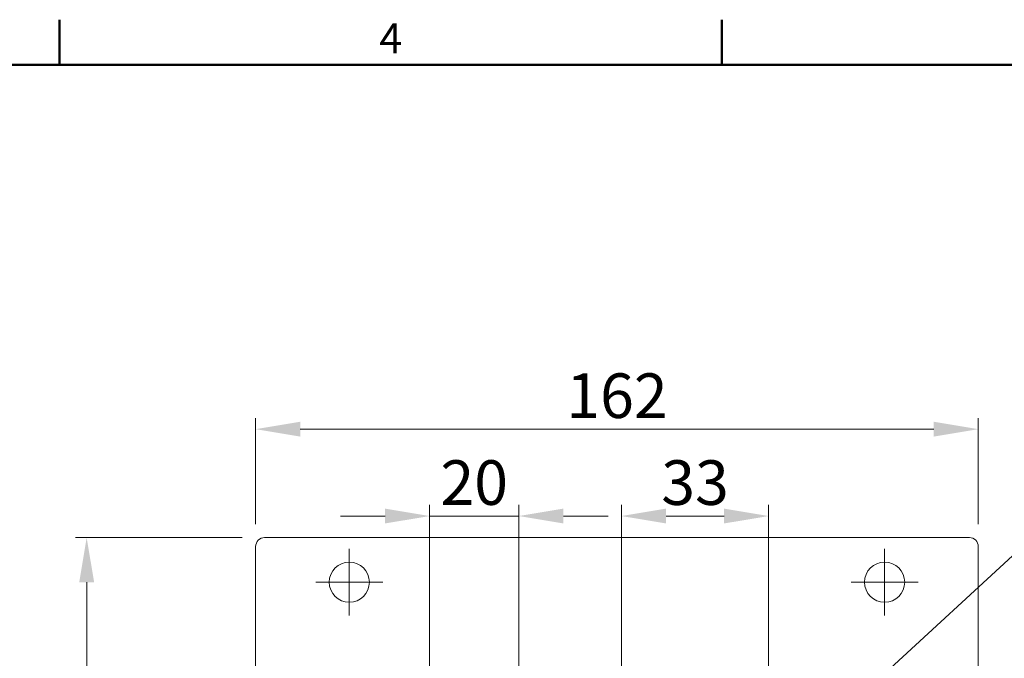
# Model space of a CAD drawing. Units: millimetres. Extents: x 390 to 4132, y 67 to 1018.
# Drawn here: x 3223 to 3443, y 875 to 1018 of the extents above; entities that cross this region are included whole.
import ezdxf
from ezdxf.enums import TextEntityAlignment as Align

# ---------------------------------------------------------------- set-up
doc = ezdxf.new("R2010")
doc.units = ezdxf.units.MM
doc.linetypes.add('HIDDEN2', pattern=[4.7625, 3.175, -1.5875])
doc.layers.get('Defpoints').update_dxf_attribs({"linetype": 'HIDDEN2'})
for name, color, linetype, lineweight in [('2', 2, 'Continuous', 15), ('DIM', 2, 'Continuous', 15), ('外框', 5, 'Continuous', 50), ('文字', 6, 'Continuous', 15)]:
    doc.layers.add(name, color=color, linetype=linetype, lineweight=lineweight)
doc.styles.add('DAYUFP', font='COMPLEX.shx', dxfattribs={"bigfont": 'chineset.shx'})
doc.styles.get("Standard").update_dxf_attribs({"font": 'simplex.shx', "bigfont": 'chineset.shx'})
doc.dimstyles.new('STANDER', dxfattribs={"dimtxt": 10, "dimasz": 10, "dimexe": 2.5, "dimexo": 5, "dimgap": 2.5, "dimtad": 1, "dimdec": 1, "dimzin": 9, "dimdsep": 46, "dimtxsty": 'Standard', "dimcen": 0.5, "dimclrd": 2, "dimclre": 2, "dimclrt": 2, "dimadec": 1, "dimazin": 2, "dimtp": 0.1, "dimtfac": 0.5, "dimtdec": 1, "dimtmove": 1, "dimatfit": 0, "dimfxl": 1, "dimtolj": 1, "dimtzin": 9, "dimlwd": -1, "dimlwe": 15, "dimarcsym": 0})

# ---------------------------------------------------------------- blocks, each defined once
blk = doc.blocks.new('*D40')
at = {"layer": '2', "color": 2, "lineweight": 15}
for p, q in [((3272.49, 902.23), (3235.11, 902.23)), ((3272.49, 632.23), (3235.11, 632.23))]:
    blk.add_line(p, q, dxfattribs=at)
at = {"layer": '2', "color": 2}
blk.add_line((3237.61, 892.23), (3237.61, 642.23), dxfattribs=at)
for points in [[(3235.95, 892.23), (3239.28, 892.23), (3237.61, 902.23)], [(3235.95, 642.23), (3239.28, 642.23), (3237.61, 632.23)]]:
    blk.add_solid(points, dxfattribs=at)
at = {"layer": 'Defpoints', "color": 0}
for p in [(3277.49, 902.23), (3237.61, 632.23), (3277.49, 632.23)]:
    blk.add_point(p, dxfattribs=at)
at = {"layer": '2', "color": 2, "insert": (3230.11, 767.23), "char_height": 10, "attachment_point": 5, "rotation": 90}
blk.add_mtext('\\A1;270', dxfattribs=at)
blk = doc.blocks.new('*D41')
at = {"layer": '2', "color": 2, "lineweight": 15}
for p, q in [((3275.49, 905.23), (3275.49, 929.02)), ((3437.49, 905.23), (3437.49, 929.02))]:
    blk.add_line(p, q, dxfattribs=at)
at = {"layer": '2', "color": 2}
blk.add_line((3285.49, 926.52), (3427.49, 926.52), dxfattribs=at)
for points in [[(3285.49, 928.19), (3285.49, 924.85), (3275.49, 926.52)], [(3427.49, 928.19), (3427.49, 924.85), (3437.49, 926.52)]]:
    blk.add_solid(points, dxfattribs=at)
at = {"layer": 'Defpoints', "color": 0}
for p in [(3437.49, 926.52), (3275.49, 900.23), (3437.49, 900.23)]:
    blk.add_point(p, dxfattribs=at)
at = {"layer": '2', "color": 2, "insert": (3356.49, 934.02), "char_height": 10, "attachment_point": 5}
blk.add_mtext('\\A1;162', dxfattribs=at)
blk = doc.blocks.new('*D46')
at = {"layer": '2', "color": 2, "lineweight": 15}
for p, q in [((3357.49, 864.73), (3357.49, 909.55)), ((3390.49, 864.73), (3390.49, 909.55))]:
    blk.add_line(p, q, dxfattribs=at)
at = {"layer": '2', "color": 2}
blk.add_line((3367.49, 907.05), (3380.49, 907.05), dxfattribs=at)
for points in [[(3367.49, 908.72), (3367.49, 905.39), (3357.49, 907.05)], [(3380.49, 908.72), (3380.49, 905.39), (3390.49, 907.05)]]:
    blk.add_solid(points, dxfattribs=at)
at = {"layer": 'Defpoints', "color": 0}
for p in [(3390.49, 907.05), (3357.49, 859.73), (3390.49, 859.73)]:
    blk.add_point(p, dxfattribs=at)
at = {"layer": '2', "color": 2, "insert": (3373.99, 914.55), "char_height": 10, "attachment_point": 5}
blk.add_mtext('\\A1;33', dxfattribs=at)
blk = doc.blocks.new('*D47')
at = {"layer": '2', "color": 2, "lineweight": 15}
for p, q in [((3314.49, 864.73), (3314.49, 909.55)), ((3334.49, 864.73), (3334.49, 909.55))]:
    blk.add_line(p, q, dxfattribs=at)
at = {"layer": '2', "color": 2}
for p, q in [((3304.49, 907.05), (3294.49, 907.05)), ((3314.49, 907.05), (3334.49, 907.05)), ((3344.49, 907.05), (3354.49, 907.05))]:
    blk.add_line(p, q, dxfattribs=at)
for points in [[(3304.49, 908.72), (3304.49, 905.39), (3314.49, 907.05)], [(3344.49, 908.72), (3344.49, 905.39), (3334.49, 907.05)]]:
    blk.add_solid(points, dxfattribs=at)
at = {"layer": 'Defpoints', "color": 0}
for p in [(3334.49, 907.05), (3314.49, 859.73), (3334.49, 859.73)]:
    blk.add_point(p, dxfattribs=at)
at = {"layer": '2', "color": 2, "insert": (3324.49, 914.55), "char_height": 10, "attachment_point": 5}
blk.add_mtext('\\A1;20', dxfattribs=at)

msp = doc.modelspace()

# ---------------------------------------------------------------- linework, layer by layer
at = {"layer": 'DIM', "color": 0}
for p, q in [((3435.49, 902.23), (3277.49, 902.23)), ((3275.49, 900.23), (3275.49, 634.23)), ((3296.49, 892.23), (3296.49, 899.73)), ((3416.49, 892.23), (3416.49, 899.73)), ((3437.49, 634.23), (3437.49, 900.23)), ((3296.49, 892.23), (3288.99, 892.23)), ((3296.49, 892.23), (3303.99, 892.23)), ((3296.49, 892.23), (3296.49, 884.73)), ((3416.49, 892.23), (3408.99, 892.23)), ((3416.49, 892.23), (3423.99, 892.23)), ((3416.49, 892.23), (3416.49, 884.73))]:
    msp.add_line(p, q, dxfattribs=at)
for centre in [(3296.49, 892.23), (3416.49, 892.23)]:
    msp.add_circle(centre, 4.5, dxfattribs=at)
for centre, start, end in [((3277.49, 900.23), 90, 180), ((3435.49, 900.23), 0, 90)]:
    msp.add_arc(centre, 2, start, end, dxfattribs=at)
at = {"layer": '外框'}
for p, q in [((3231.53, 1008.16), (3231.53, 1018.29)), ((3380, 1008.16), (3380, 1018.29)), ((2786.13, 1008.16), (4122.33, 1008.16))]:
    msp.add_line(p, q, dxfattribs=at)

# ---------------------------------------------------------------- texts
at = {"layer": '文字', "style": 'DAYUFP'}
msp.add_text('4', height=6.75, dxfattribs=at).set_placement((3305.77, 1013.23), align=Align.MIDDLE)

# ---------------------------------------------------------------- dimensions: what is measured, and where the dimension line sits
at = {"layer": '2'}
for base, p1, p2, picture, middle in [((3437.49, 926.52), (3275.49, 900.23), (3437.49, 900.23), '*D41', (3356.49, 934.02)), ((3390.49, 907.05), (3357.49, 859.73), (3390.49, 859.73), '*D46', (3373.99, 914.55))]:
    dim = msp.add_linear_dim(base=base, p1=p1, p2=p2, dimstyle='STANDER', dxfattribs=at)
    dim.commit()
    dim.dimension.update_dxf_attribs({"geometry": picture, "text_midpoint": middle})
dim = msp.add_linear_dim(base=(3334.49, 907.05), p1=(3314.49, 859.73), p2=(3334.49, 859.73), dimstyle='STANDER', dxfattribs=at)
dim.commit()
dim.dimension.update_dxf_attribs({"geometry": '*D47', "text_midpoint": (3324.49, 907.05), "dimtype": 160})
dim = msp.add_linear_dim(base=(3237.61, 632.23), p1=(3277.49, 902.23), p2=(3277.49, 632.23), angle=90, dimstyle='STANDER', dxfattribs=at)
dim.commit()
dim.dimension.update_dxf_attribs({"geometry": '*D40', "text_midpoint": (3230.11, 767.23)})

# ---------------------------------------------------------------- leaders
at = {"layer": 'DIM'}
msp.add_leader([(3396.03, 852.93), (3447.99, 900.76), (3519.26, 900.76)], dimstyle='STANDER', override={"dimgap": 1, "dimtad": 0}, dxfattribs=at)

doc.saveas('drawing.dxf')
